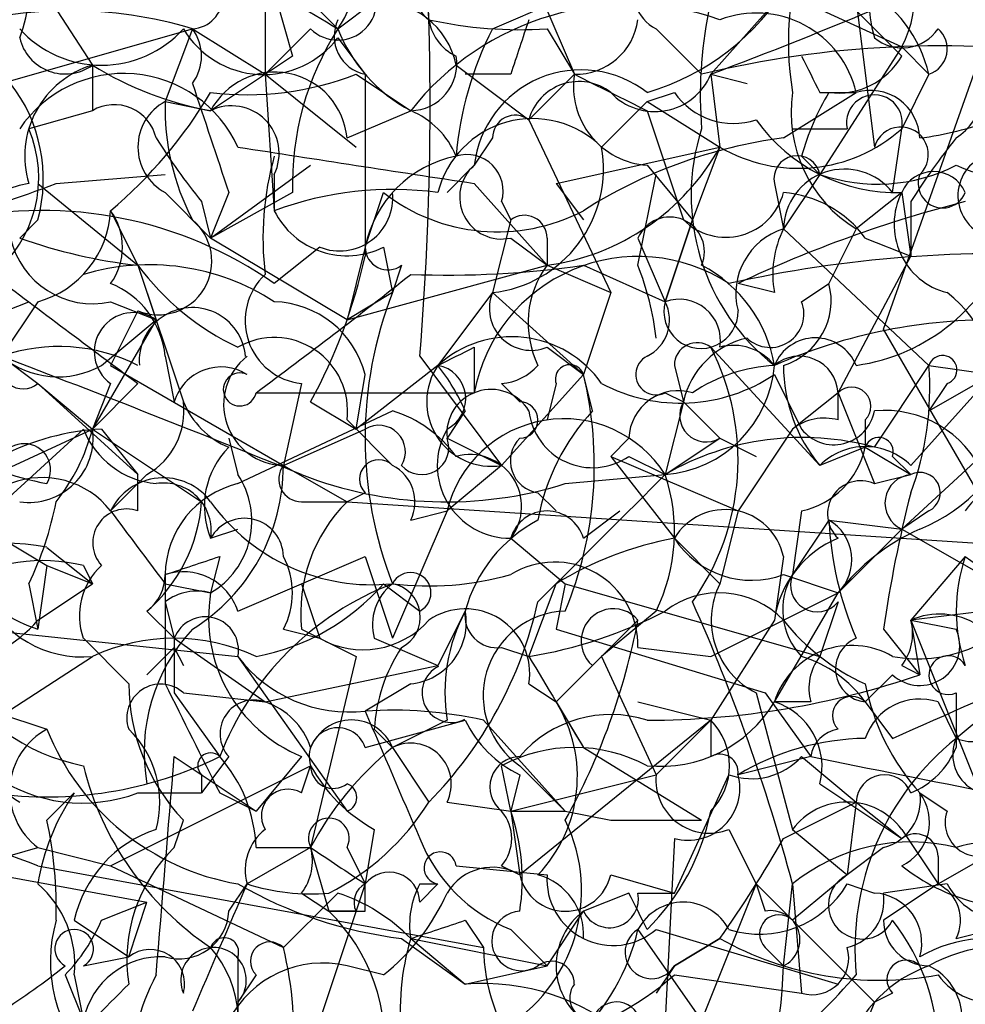
# Model space of a CAD drawing. Extents: x 4 to 1067, y 903 to 1812.
# Drawn here: x 116 to 125, y 1740 to 1749 of the extents above; entities that cross this region are included whole.
import ezdxf

# ---------------------------------------------------------------- set-up
doc = ezdxf.new("R2010")
doc.units = 0
doc.header["$MEASUREMENT"] = 0
doc.layers.add('MAIN', color=5, linetype='CONTINUOUS')

msp = doc.modelspace()

# ---------------------------------------------------------------- linework, layer by layer
at = {"layer": 'MAIN'}
for p, q in [((115.57, 1750.0321), (116.5013, 1748.5928)), ((118.0253, 1749.8628), (118.364, 1748.6774)), ((120.4807, 1749.6934), (120.9887, 1748.5081)), ((118.364, 1749.3548), (118.7873, 1748.9314)), ((122.936, 1749.2701), (122.2587, 1748.5081)), ((122.936, 1749.2701), (124.0367, 1748.7621)), ((118.7873, 1748.9314), (119.126, 1749.1854)), ((120.2267, 1748.9314), (120.8193, 1749.1854)), ((123.5287, 1749.1854), (124.0367, 1748.6774)), ((123.6133, 1749.1854), (123.7827, 1747.8308)), ((118.11, 1749.1008), (118.11, 1748.5081)), ((114.4693, 1748.0848), (117.4327, 1748.9314)), ((117.4327, 1748.9314), (117.1787, 1748.2541)), ((117.4327, 1748.9314), (118.11, 1748.5081)), ((118.5333, 1748.9314), (118.11, 1748.5081)), ((120.7347, 1748.9314), (120.9887, 1748.5081)), ((121.7507, 1748.9314), (122.174, 1748.5081)), ((118.7873, 1748.8468), (119.0413, 1748.5081)), ((124.0367, 1748.7621), (123.2747, 1747.5768)), ((123.8673, 1746.1374), (124.7987, 1748.7621)), ((124.0367, 1748.7621), (124.2907, 1748.5081)), ((124.0367, 1748.7621), (124.2907, 1748.5081)), ((118.364, 1748.6774), (117.602, 1748.1694)), ((116.5013, 1748.5928), (116.5013, 1748.1694)), ((118.11, 1748.5081), (118.9567, 1747.8308)), ((118.11, 1748.5081), (118.1947, 1747.2381)), ((118.9567, 1748.5081), (119.4647, 1748.1694)), ((119.888, 1748.5928), (120.5653, 1748.0848)), ((120.396, 1748.5081), (119.9727, 1748.5081)), ((120.9887, 1748.5081), (120.5653, 1748.0848)), ((122.2587, 1748.5081), (122.5973, 1748.4234)), ((122.2587, 1748.5081), (122.5973, 1748.4234)), ((122.2587, 1748.5081), (122.3433, 1747.8308)), ((124.2907, 1748.5081), (124.0367, 1748.0001)), ((121.666, 1748.2541), (121.92, 1748.3388)), ((122.936, 1747.9154), (123.6133, 1748.3388)), ((123.2747, 1748.3388), (123.6133, 1748.3388)), ((117.1787, 1748.2541), (117.602, 1748.1694)), ((121.666, 1748.2541), (121.2427, 1747.8308)), ((121.666, 1748.2541), (122.3433, 1747.8308)), ((116.5013, 1748.1694), (115.9087, 1748.0001)), ((118.872, 1747.9154), (119.4647, 1748.1694)), ((121.666, 1748.1694), (122.0047, 1747.1534)), ((120.5653, 1748.0848), (121.3273, 1746.4761)), ((123.0207, 1748.0001), (123.5287, 1748.0001)), ((123.952, 1747.4074), (124.0367, 1748.0001)), ((120.2267, 1747.9154), (120.0573, 1747.6614)), ((120.8193, 1747.4921), (122.3433, 1747.8308)), ((122.3433, 1747.8308), (122.0893, 1747.1534)), ((123.1053, 1747.7461), (123.2747, 1747.5768)), ((117.602, 1746.9841), (118.5333, 1747.6614)), ((120.0573, 1747.6614), (119.8033, 1747.4074)), ((121.666, 1747.6614), (122.0893, 1747.1534)), ((116.1627, 1747.4921), (117.1787, 1747.5768)), ((118.1947, 1747.5768), (118.1947, 1747.2381)), ((121.5813, 1746.7301), (121.7507, 1747.5768)), ((123.2747, 1747.5768), (122.936, 1747.0688)), ((115.9933, 1747.4921), (116.9247, 1746.7301)), ((120.0573, 1747.4921), (120.7347, 1746.7301)), ((120.8193, 1747.4921), (121.0733, 1747.1534)), ((122.8513, 1747.4921), (122.936, 1747.0688)), ((117.1787, 1747.4074), (117.602, 1746.9841)), ((117.5173, 1747.3228), (117.602, 1746.9841)), ((118.364, 1747.4074), (117.602, 1746.9841)), ((117.7713, 1747.4074), (117.602, 1746.9841)), ((119.0413, 1746.8994), (119.2107, 1747.4074)), ((120.3113, 1747.3228), (120.396, 1747.1534)), ((124.0367, 1747.4074), (123.6133, 1747.0688)), ((124.0367, 1747.4074), (124.1213, 1746.8148)), ((124.1213, 1747.3228), (124.1213, 1746.8148)), ((116.6707, 1747.2381), (116.9247, 1746.7301)), ((115.9933, 1747.1534), (115.824, 1746.9841)), ((120.396, 1747.1534), (120.2267, 1746.4761)), ((122.0893, 1747.1534), (121.8353, 1746.3914)), ((121.8353, 1746.3914), (122.0893, 1747.1534)), ((122.936, 1747.0688), (124.2907, 1745.7988)), ((123.6133, 1747.0688), (123.3593, 1746.5608)), ((118.872, 1746.2221), (117.602, 1746.9841)), ((120.396, 1746.9841), (120.7347, 1746.7301)), ((120.7347, 1746.9841), (120.7347, 1746.7301)), ((121.5813, 1746.9841), (121.8353, 1746.3914)), ((123.698, 1746.9841), (124.1213, 1746.8148)), ((118.618, 1746.8994), (118.1947, 1746.5608)), ((119.0413, 1746.8994), (118.872, 1746.2221)), ((119.2107, 1746.8994), (119.2953, 1746.4761)), ((123.444, 1745.5448), (124.1213, 1746.8148)), ((116.9247, 1746.7301), (117.094, 1746.2221)), ((116.9247, 1746.7301), (117.348, 1745.4601)), ((118.872, 1746.2221), (120.7347, 1746.7301)), ((119.38, 1746.7301), (119.2953, 1746.4761)), ((120.7347, 1746.7301), (121.3273, 1746.4761)), ((121.0733, 1746.7301), (121.8353, 1746.3914)), ((122.8513, 1746.4761), (122.5127, 1746.5608)), ((123.1053, 1746.3914), (123.3593, 1746.5608)), ((119.2953, 1746.4761), (118.872, 1746.2221)), ((120.2267, 1746.4761), (119.7187, 1745.7988)), ((120.2267, 1746.4761), (121.0733, 1745.7141)), ((121.3273, 1746.4761), (121.0733, 1745.7141)), ((113.792, 1745.5448), (115.9087, 1746.3914)), ((115.9933, 1746.3914), (115.6547, 1745.8834)), ((116.6707, 1746.3914), (117.094, 1746.2221)), ((117.094, 1746.2221), (116.5013, 1745.2061)), ((116.586, 1745.7988), (117.094, 1746.2221)), ((116.9247, 1746.3068), (116.6707, 1745.7988)), ((124.7987, 1744.5288), (123.8673, 1746.1374)), ((120.0573, 1745.9681), (120.0573, 1745.5448)), ((120.7347, 1745.9681), (121.0733, 1745.7141)), ((122.2587, 1745.9681), (123.2747, 1744.8674)), ((115.6547, 1745.8834), (115.9933, 1745.6294)), ((117.1787, 1745.8834), (117.2633, 1745.4601)), ((119.5493, 1745.8834), (120.3113, 1744.8674)), ((116.6707, 1745.7988), (118.2793, 1744.8674)), ((119.7187, 1745.7988), (118.9567, 1745.2061)), ((121.92, 1745.7988), (122.0047, 1745.4601)), ((123.7827, 1745.0368), (124.2907, 1745.7988)), ((124.2907, 1745.7988), (124.8833, 1745.7141)), ((118.9567, 1745.2061), (119.0413, 1745.7141)), ((120.3113, 1744.8674), (121.0733, 1745.7141)), ((121.158, 1745.3754), (121.0733, 1745.7141)), ((122.8513, 1745.7141), (123.1053, 1745.2061)), ((124.1213, 1744.8674), (124.8833, 1745.7141)), ((124.2907, 1745.3754), (124.8833, 1745.7141)), ((115.9933, 1745.6294), (116.5013, 1745.2061)), ((115.9933, 1745.6294), (116.9247, 1744.7828)), ((116.6707, 1745.6294), (116.5013, 1745.2061)), ((116.9247, 1745.6294), (116.5013, 1745.2061)), ((118.4487, 1745.6294), (118.2793, 1744.8674)), ((120.3113, 1745.6294), (120.4807, 1745.4601)), ((120.8193, 1745.6294), (120.7347, 1745.2908)), ((124.46, 1745.6294), (124.2907, 1745.3754)), ((118.0253, 1745.5448), (120.0573, 1745.5448)), ((121.8353, 1745.5448), (122.0047, 1745.4601)), ((123.444, 1745.5448), (123.0207, 1745.2061)), ((123.444, 1745.2908), (123.444, 1745.5448)), ((123.444, 1745.5448), (123.7827, 1744.6981)), ((118.5333, 1745.4601), (118.9567, 1745.2061)), ((122.0047, 1745.4601), (121.8353, 1744.7828)), ((122.0047, 1745.4601), (122.3433, 1745.1214)), ((122.0047, 1745.4601), (122.3433, 1745.1214)), ((122.0047, 1745.4601), (122.3433, 1745.1214)), ((117.856, 1744.6981), (119.2953, 1745.3754)), ((119.9727, 1745.3754), (119.8033, 1745.1214)), ((118.872, 1745.2908), (119.2953, 1744.8674)), ((123.698, 1745.2908), (123.698, 1745.0368)), ((124.0367, 1744.2748), (125.1373, 1745.2908)), ((113.03, 1743.5974), (116.5013, 1745.2061)), ((115.4007, 1744.2748), (116.4167, 1745.2061)), ((116.5013, 1745.2061), (117.5173, 1744.5288)), ((116.586, 1745.2061), (116.9247, 1744.7828)), ((117.7713, 1745.1214), (117.856, 1744.7828)), ((118.2793, 1744.8674), (119.0413, 1745.2061)), ((119.8033, 1745.1214), (120.3113, 1744.8674)), ((121.4967, 1745.1214), (121.3273, 1744.9521)), ((121.8353, 1744.7828), (122.3433, 1745.1214)), ((122.3433, 1745.1214), (122.682, 1744.9521)), ((123.0207, 1745.2061), (122.5127, 1744.4441)), ((123.698, 1745.0368), (123.2747, 1744.8674)), ((123.698, 1745.0368), (124.1213, 1744.7828)), ((121.3273, 1744.9521), (122.5127, 1744.4441)), ((121.3273, 1744.9521), (121.92, 1744.1901)), ((121.4967, 1744.9521), (121.8353, 1744.7828)), ((123.952, 1744.9521), (124.1213, 1744.7828)), ((118.2793, 1744.8674), (118.872, 1744.5288)), ((120.3113, 1744.8674), (119.8033, 1744.4441)), ((117.0093, 1744.7828), (116.6707, 1744.4441)), ((116.9247, 1744.4441), (116.9247, 1744.7828)), ((120.904, 1744.6981), (121.8353, 1744.7828)), ((123.7827, 1744.6981), (124.1213, 1744.7828)), ((119.0413, 1744.6134), (118.872, 1744.5288)), ((120.65, 1744.6134), (120.8193, 1744.4441)), ((118.4487, 1744.5288), (118.872, 1744.5288)), ((118.872, 1744.5288), (127.9313, 1743.9361)), ((119.8033, 1744.4441), (119.2953, 1743.2588)), ((119.4647, 1744.3594), (119.8033, 1744.4441)), ((121.0733, 1744.1901), (121.412, 1744.4441)), ((122.5127, 1744.4441), (122.3433, 1743.7668)), ((123.1053, 1744.4441), (123.0207, 1743.8514)), ((124.2907, 1744.4441), (124.0367, 1744.2748)), ((123.3593, 1744.3594), (123.0207, 1743.8514)), ((123.3593, 1744.3594), (124.0367, 1744.2748)), ((117.602, 1744.1901), (117.856, 1744.2748)), ((124.0367, 1744.2748), (123.444, 1743.6821)), ((124.0367, 1744.2748), (125.222, 1743.5974)), ((115.6547, 1744.1901), (116.078, 1743.9361)), ((120.396, 1744.1901), (120.904, 1743.7668)), ((121.92, 1744.1901), (122.3433, 1743.7668)), ((116.078, 1744.1054), (116.5013, 1743.7668)), ((117.6867, 1744.0208), (117.602, 1743.6821)), ((117.856, 1743.5128), (119.0413, 1744.0208)), ((119.0413, 1744.0208), (119.2953, 1743.2588)), ((122.936, 1744.0208), (122.8513, 1743.4281)), ((124.6293, 1744.0208), (124.1213, 1743.4281)), ((124.6293, 1744.0208), (125.222, 1743.5974)), ((116.078, 1743.9361), (115.9933, 1743.3434)), ((116.078, 1743.9361), (116.5013, 1743.7668)), ((116.4167, 1743.9361), (116.5013, 1743.7668)), ((122.936, 1743.8514), (123.444, 1743.6821)), ((115.9087, 1743.7668), (115.9933, 1743.3434)), ((115.9933, 1743.4281), (116.5013, 1743.7668)), ((117.1787, 1743.7668), (117.602, 1743.6821)), ((118.4487, 1743.7668), (118.618, 1743.2588)), ((119.2107, 1743.7668), (119.5493, 1743.5128)), ((120.5653, 1743.0894), (120.8193, 1743.7668)), ((120.904, 1743.7668), (120.8193, 1743.3434)), ((120.904, 1743.7668), (123.2747, 1743.0894)), ((126.9153, 1743.7668), (124.1213, 1743.4281)), ((122.8513, 1742.6661), (123.444, 1743.6821)), ((122.936, 1743.4281), (123.444, 1743.6821)), ((113.03, 1743.5974), (117.856, 1743.0894)), ((117.1787, 1743.5974), (117.2633, 1743.2588)), ((123.444, 1743.5974), (123.2747, 1743.0894)), ((117.0093, 1743.5128), (117.2633, 1743.2588)), ((117.0093, 1743.5128), (117.2633, 1743.2588)), ((119.9727, 1743.5128), (119.7187, 1743.0048)), ((121.7507, 1743.5128), (121.2427, 1743.0894)), ((120.8193, 1742.6661), (121.5813, 1743.4281)), ((122.8513, 1743.4281), (122.2587, 1742.4968)), ((122.2587, 1743.0894), (122.936, 1743.4281)), ((124.1213, 1743.4281), (124.5447, 1743.3434)), ((124.1213, 1743.4281), (124.206, 1742.9201)), ((124.1213, 1743.4281), (124.968, 1741.3114)), ((118.2793, 1743.3434), (118.618, 1743.2588)), ((118.4487, 1743.3434), (118.9567, 1743.0894)), ((120.8193, 1743.3434), (122.7667, 1742.7508)), ((123.8673, 1743.3434), (124.206, 1742.9201)), ((116.84, 1742.8354), (116.4167, 1743.2588)), ((117.2633, 1743.2588), (117.2633, 1742.7508)), ((117.2633, 1743.2588), (118.11, 1742.6661)), ((119.126, 1743.2588), (119.7187, 1743.0048)), ((117.2633, 1743.1741), (117.348, 1743.0048)), ((120.3113, 1743.1741), (120.5653, 1743.0894)), ((121.5813, 1743.1741), (122.2587, 1743.0894)), ((115.062, 1742.1581), (116.5013, 1743.0894)), ((117.856, 1743.0894), (118.872, 1741.6501)), ((118.9567, 1743.0894), (118.5333, 1741.3114)), ((121.2427, 1743.0894), (121.7507, 1741.9888)), ((118.11, 1742.6661), (119.7187, 1743.0048)), ((121.158, 1743.0048), (120.8193, 1742.6661)), ((123.952, 1742.9201), (123.698, 1742.6661)), ((124.0367, 1743.0048), (124.206, 1742.9201)), ((119.4647, 1742.8354), (119.0413, 1742.5814)), ((120.5653, 1742.8354), (120.8193, 1742.6661)), ((117.2633, 1742.7508), (117.6867, 1742.1581)), ((117.348, 1742.7508), (118.11, 1742.6661)), ((122.682, 1742.7508), (123.0207, 1741.4808)), ((122.7667, 1742.7508), (123.19, 1742.1581)), ((125.0527, 1742.7508), (124.5447, 1742.3274)), ((124.5447, 1742.7508), (124.5447, 1742.2428)), ((120.8193, 1742.6661), (121.0733, 1742.2428)), ((121.5813, 1742.6661), (122.2587, 1742.4968)), ((123.19, 1742.6661), (122.8513, 1742.6661)), ((123.698, 1742.6661), (123.952, 1742.3274)), ((124.3753, 1742.6661), (124.5447, 1742.3274)), ((115.57, 1742.5814), (116.078, 1742.4121)), ((119.0413, 1742.2428), (119.9727, 1742.4968)), ((119.8033, 1742.4968), (119.2953, 1742.2428)), ((120.142, 1742.4968), (120.904, 1741.6501)), ((122.2587, 1742.4968), (120.4807, 1741.0574)), ((122.2587, 1742.4968), (121.7507, 1741.9888)), ((119.126, 1742.4121), (119.2953, 1742.2428)), ((119.2953, 1742.2428), (119.634, 1741.7348)), ((121.0733, 1742.2428), (122.174, 1741.5654)), ((117.2633, 1742.1581), (118.0253, 1741.6501)), ((117.7713, 1742.1581), (117.5173, 1741.8194)), ((118.4487, 1742.1581), (118.0253, 1741.6501)), ((123.19, 1742.1581), (122.5127, 1741.9888)), ((123.1053, 1742.1581), (123.6133, 1741.7348)), ((116.6707, 1741.1421), (118.5333, 1742.0734)), ((118.4487, 1741.8194), (118.5333, 1742.0734)), ((120.396, 1741.6501), (120.3113, 1742.0734)), ((120.4807, 1742.0734), (120.904, 1741.6501)), ((117.5173, 1741.9888), (117.5173, 1741.8194)), ((120.4807, 1741.9888), (120.396, 1741.6501)), ((120.396, 1741.6501), (121.7507, 1741.9888)), ((121.92, 1740.8881), (122.428, 1741.9888)), ((116.078, 1741.5654), (116.332, 1741.8194)), ((116.9247, 1741.8194), (117.5173, 1741.8194)), ((117.6867, 1741.8194), (118.0253, 1741.6501)), ((123.2747, 1741.9041), (124.0367, 1741.3961)), ((124.206, 1741.8194), (124.46, 1741.6501)), ((119.8033, 1741.7348), (120.396, 1741.6501)), ((122.936, 1741.3961), (123.6133, 1741.7348)), ((123.6133, 1741.7348), (123.5287, 1741.0574)), ((123.6133, 1741.7348), (124.0367, 1741.3961)), ((120.396, 1741.6501), (120.904, 1741.6501)), ((120.396, 1741.6501), (120.4807, 1741.0574)), ((120.904, 1741.6501), (121.3273, 1741.5654)), ((117.2633, 1741.3114), (117.348, 1741.5654)), ((121.3273, 1741.5654), (122.174, 1741.5654)), ((113.284, 1741.4808), (117.0093, 1740.8034)), ((119.126, 1741.4808), (119.0413, 1740.9728)), ((122.428, 1741.4808), (122.682, 1740.9728)), ((123.0207, 1741.4808), (123.5287, 1741.0574)), ((124.0367, 1741.4808), (124.3753, 1740.9728)), ((121.92, 1741.3961), (121.8353, 1739.7028)), ((114.808, 1740.9728), (115.9933, 1741.3114)), ((115.9933, 1741.3114), (116.6707, 1741.1421)), ((118.5333, 1741.3114), (117.9407, 1740.9728)), ((118.0253, 1741.3114), (118.5333, 1741.3114)), ((118.5333, 1741.3114), (118.7027, 1740.7188)), ((118.872, 1741.3114), (119.0413, 1740.9728)), ((123.8673, 1741.3114), (123.5287, 1741.0574)), ((124.3753, 1740.9728), (124.968, 1741.3114)), ((124.3753, 1741.2268), (124.3753, 1740.9728)), ((115.9933, 1741.1421), (120.142, 1740.3801)), ((116.6707, 1741.1421), (118.2793, 1740.3801)), ((119.888, 1741.1421), (120.7347, 1741.0574)), ((120.3113, 1741.1421), (120.4807, 1741.0574)), ((121.3273, 1741.0574), (121.92, 1740.8881)), ((123.5287, 1741.0574), (123.0207, 1740.6341)), ((117.7713, 1740.7188), (117.9407, 1740.9728)), ((119.0413, 1740.9728), (118.5333, 1739.4488)), ((119.0413, 1740.7188), (119.0413, 1740.9728)), ((119.5493, 1740.8034), (119.7187, 1740.9728)), ((119.5493, 1740.9728), (119.7187, 1740.9728)), ((122.682, 1740.9728), (122.174, 1739.7028)), ((122.682, 1740.9728), (122.7667, 1740.7188)), ((122.682, 1740.9728), (123.7827, 1739.8721)), ((122.936, 1740.2108), (123.0207, 1740.9728)), ((123.0207, 1740.9728), (123.1053, 1739.9568)), ((123.5287, 1740.9728), (123.7827, 1740.8881)), ((124.3753, 1740.9728), (123.8673, 1740.6341)), ((124.46, 1740.9728), (123.8673, 1740.8881)), ((118.4487, 1740.8881), (118.7027, 1740.7188)), ((121.4967, 1740.8881), (121.0733, 1740.7188)), ((121.5813, 1740.8881), (121.92, 1740.8881)), ((116.586, 1740.6341), (117.0093, 1740.8034)), ((116.84, 1740.2954), (117.0093, 1740.8034)), ((116.332, 1740.6341), (116.84, 1740.2954)), ((118.9567, 1740.7188), (118.7027, 1740.7188)), ((119.9727, 1740.6341), (120.142, 1740.3801)), ((120.7347, 1740.2108), (121.0733, 1740.7188)), ((120.396, 1740.5494), (120.7347, 1740.2108)), ((121.5813, 1740.5494), (122.174, 1739.7028)), ((121.7507, 1740.5494), (123.444, 1740.0414)), ((124.5447, 1740.4648), (124.8833, 1740.5494)), ((119.38, 1740.4648), (119.9727, 1740.0414)), ((119.4647, 1740.4648), (120.7347, 1740.2108)), ((119.4647, 1740.4648), (119.9727, 1740.0414)), ((122.3433, 1740.4648), (121.92, 1740.2108)), ((121.92, 1740.2108), (122.3433, 1740.4648)), ((122.7667, 1740.3801), (122.936, 1740.2108)), ((116.4167, 1740.2108), (116.84, 1740.2954)), ((117.856, 1740.2954), (117.856, 1739.8721)), ((119.2107, 1740.1261), (118.872, 1740.2108)), ((119.9727, 1740.0414), (120.7347, 1740.2108)), ((121.92, 1740.2108), (121.7507, 1739.9568)), ((116.2473, 1740.1261), (116.4167, 1739.7028)), ((116.332, 1740.1261), (116.4167, 1739.7028)), ((118.0253, 1740.1261), (117.856, 1739.8721)), ((121.92, 1740.1261), (123.1053, 1739.9568)), ((123.952, 1739.9568), (123.7827, 1739.8721)), ((117.856, 1739.8721), (117.856, 1738.9408)), ((123.7827, 1739.8721), (123.6133, 1739.4488))]:
    msp.add_line(p, q, dxfattribs=at)
for centre, radius, start, end in [((121.0145, 1750.5435), 2.2989, 286.46268, 10.52442), ((91.4206, 1748.2118), 28.2249, 355.26803, 4.73176), ((125.0189, 1749.2039), 1.2868, 129.17788, 196.11237), ((126.1023, 1748.3152), 3.9409, 152.79645, 184.58604), ((123.23, 1749.2069), 0.9212, 331.12844, 126.50294), ((118.0145, 1749.4712), 0.9427, 325.06574, 24.54506), ((119.9303, 1749.3971), 0.4827, 105.25408, 232.12814), ((106.3707, 1790.7385), 45.1202, 290.6174, 295.05138), ((125.7718, 1748.8046), 2.7902, 157.71279, 189.60985), ((114.3405, 1749.3974), 1.5824, 339.63763, 7.67743), ((117.4185, 1749.2278), 0.2966, 272.74284, 87.25623), ((245.3771, 1960.8572), 246.8553, 238.91967, 239.148829), ((118.7873, 1749.1854), 0.3592, 225, 45), ((120.0775, 1749.0842), 0.4487, 127.66669, 245.02244), ((121.9201, 1749.2701), 0.3787, 153.44848, 243.42818), ((123.0429, 1748.2078), 1.2834, 13.53168, 106.33235), ((119.1612, 1748.4445), 0.7417, 11.53261, 92.72006), ((121.4976, 1746.5745), 2.5839, 70.89539, 141.88425), ((116.2897, 1745.1646), 3.9364, 73.12007, 106.87993), ((122.682, 1748.1219), 0.9562, 13.11049, 110.7454), ((119.1119, 1748.8609), 0.3598, 154.44628, 258.68382), ((120.4813, 1752.8321), 3.9089, 257.48121, 273.71687), ((247.488, 1706.4346), 133.8752, 161.45383, 161.682999), ((120.9994, 1749.0953), 0.5873, 268.95607, 352.24933), ((116.586, 1749.6195), 1.0267, 222.08262, 317.91738), ((118.0962, 1749.3751), 0.8699, 210.66893, 322.60449), ((117.0937, 1748.6774), 0.4236, 323.15715, 36.84285), ((121.0523, 1747.4815), 2.6893, 147.37537, 181.57889), ((120.1521, 1749.4626), 1.4645, 201.26671, 242.00714), ((123.0801, 1747.475), 3.2036, 152.95984, 175.14561), ((124.0406, 1749.1584), 0.4045, 230.38668, 325.85412), ((124.212, 1748.7439), 0.2486, 288.45681, 48.94631), ((116.2473, 1748.9455), 0.4347, 193.12504, 305.75988), ((124.3934, 1739.3214), 9.451, 81.86973, 103.58175), ((119.4586, 1748.6048), 0.4355, 270.80267, 9.59642), ((207.8399, 1790.8581), 94.6529, 206.464022, 206.693205), ((123.444, 1749.0163), 0.6827, 262.87394, 330.23951), ((124.1636, 1748.4658), 0.6694, 304.69894, 18.42683), ((116.7927, 1747.3476), 1.168, 24.43868, 146.03646), ((116.7552, 1747.7462), 0.8839, 106.69428, 196.70856), ((118.1819, 1751.3193), 3.2028, 238.35054, 259.56859), ((118.1991, 1747.8527), 0.6759, 5.32338, 152.05866), ((117.941, 1751.1306), 2.8123, 263.07664, 291.17149), ((542.3409, 1747.6614), 423.3004, 179.885395, 180.114592), ((121.0517, 1747.5488), 1.0007, 52.13154, 173.53968), ((121.7154, 1748.3952), 0.7354, 171.16913, 266.14861), ((206.0173, 1917.6935), 189.3504, 243.316974, 243.546117), ((121.7382, 1748.7248), 0.5638, 223.21031, 337.39655), ((114.5963, 1747.5344), 1.448, 344.74488, 37.87498), ((371.6018, 1832.5652), 267.7345, 198.316947, 198.54613), ((121.031, 1747.9577), 0.4827, 52.13543, 164.73447), ((113.8347, 1750.5819), 4.3845, 310.30251, 329.22987), ((122.4704, 1748.7198), 0.6694, 214.69191, 288.42953), ((124.2769, 1748.1517), 1.2701, 171.52857, 238.50008), ((125.311, 1747.1516), 2.2844, 148.68826, 164.91558), ((123.745, 1747.8966), 0.4614, 2.33528, 106.58506), ((117.4045, 1747.8307), 0.4798, 118.07108, 241.9233), ((119.4063, 1748.1885), 2.2286, 178.3132, 207.6758), ((123.7827, 1748.0565), 0.2602, 347.48075, 192.51925), ((116.7053, 1747.8268), 0.3987, 12.84058, 120.77154), ((117.7968, 1747.7715), 0.443, 333.92662, 116.08499), ((119.1686, 1747.45), 0.778, 22.37172, 67.62828), ((120.601, 1747.1862), 0.9096, 45.12917, 165.92556), ((120.4383, 1747.9155), 0.2116, 53.12469, 180.02708), ((123.9946, 1749.0165), 1.6097, 215.36761, 271.49873), ((123.8674, 1750.708), 2.8131, 276.91331, 291.17014), ((114.8464, 1747.546), 1.1553, 308.78064, 23.14519), ((124.0805, 1747.3819), 2.0042, 162.03424, 232.1724), ((123.0736, 1749.0796), 1.4467, 239.68084, 311.73846), ((124.029, 1747.7615), 0.2559, 313.78045, 164.2853), ((122.6202, 1751.4154), 6.5413, 212.34799, 218.73012), ((123.5285, 1743.3859), 4.5681, 97.4525, 122.5114), ((129.6694, 1743.8063), 6.5687, 141.27658, 147.63264), ((124.9393, 1748.463), 0.8935, 243.79057, 322.20151), ((203.6284, 2297.9652), 556.7807, 261.138262, 261.367454), ((120.0995, 1747.6298), 1.1607, 276.29168, 9.97195), ((120.4382, 1748.8893), 2.1795, 277.81892, 330.94284), ((120.9011, 1746.9842), 2.8116, 164.27714, 186.92104), ((120.0999, 1746.6875), 1.0796, 101.3193, 168.6807), ((119.9868, 1747.4216), 0.3392, 343.06616, 106.93384), ((123.063, 1747.5344), 0.2159, 11.32555, 191.29952), ((124.9629, 1747.3786), 0.4025, 114.07522, 258.59235), ((120.3113, 1747.3651), 0.3903, 130.60448, 282.53358), ((123.5045, 1747.0567), 0.5686, 38.08534, 178.7807), ((123.8104, 1749.11), 1.6241, 250.74059, 296.8806), ((124.333, 1747.2804), 0.3224, 23.20092, 156.79908), ((124.4176, 1747.4921), 0.2279, 158.18459, 338.19392), ((111.9902, 1758.3171), 11.6013, 280.20696, 291.07917), ((116.2187, 1745.9503), 1.5727, 101.36852, 153.76896), ((119.2951, 1744.2765), 3.1594, 82.29487, 110.38285), ((118.8024, 1747.3591), 0.4953, 248.14274, 5.59663), ((120.2738, 1748.7732), 1.7308, 232.10382, 297.51109), ((122.3978, 1747.5466), 0.556, 225.00729, 345.4988), ((127.5139, 1735.9896), 11.6945, 104.28008, 115.31868), ((122.8552, 1746.3645), 1.046, 36.32215, 85.56979), ((124.6207, 1747.111), 0.6549, 153.09065, 255.79613), ((116.0357, 1743.4699), 3.7703, 55.06562, 102.31881), ((115.7457, 1747.2838), 0.9261, 285.50689, 357.17158), ((116.2049, 1746.8995), 0.5759, 323.97775, 36.01421), ((118.872, 1747.5766), 0.7572, 206.5549, 296.57182), ((117.113, 1746.7695), 0.4996, 247.85568, 50.21352), ((120.523, 1746.9841), 0.2116, 0, 126.87531), ((121.8776, 1746.8571), 0.3224, 336.80608, 156.79908), ((123.1235, 1746.4661), 0.6312, 107.28092, 194.61744), ((123.7835, 1746.6453), 0.9474, 153.44847, 190.28754), ((116.5015, 1747.1537), 0.7808, 192.54473, 282.51448), ((117.4905, 1751.6937), 4.9958, 250.51359, 263.49693), ((123.3635, 1747.5688), 1.7875, 278.0331, 340.90721), ((119.253, 1746.8994), 0.2117, 180, 306.87531), ((113.9828, 1747.9391), 5.1819, 331.41954, 347.46915), ((121.5814, 1745.2624), 1.55, 56.89431, 169.50273), ((124.9683, 1735.1273), 11.7123, 86.27118, 102.52653), ((117.0306, 1744.5927), 2.1425, 57.08947, 106.65032), ((118.9141, 1748.2114), 2.4803, 216.67124, 244.7481), ((119.8027, 1755.5436), 8.9046, 267.82465, 278.20354), ((121.4589, 1746.1947), 0.9006, 143.52454, 206.07852), ((118.9581, 1745.7142), 2.8131, 6.91331, 21.17014), ((121.5815, 1745.5873), 1.2873, 9.45647, 62.59491), ((370.2531, 2084.82), 423.3504, 233.016185, 233.245363), ((118.5123, 1746.215), 0.5891, 133.06725, 263.8016), ((87.2735, 1787.2545), 51.8206, 306.40067, 308.40418), ((116.3678, 1745.8045), 0.8147, 5.55735, 68.17378), ((122.7485, 1746.4015), 0.6312, 287.28092, 14.61744), ((122.7675, 1745.1214), 3.7271, 158.68645, 201.31211), ((120.5865, 1746.3279), 0.3891, 157.61346, 292.38654), ((121.9658, 1746.0316), 0.3828, 350.45156, 109.93578), ((123.7751, 1745.581), 1.1271, 349.48964, 52.57802), ((117.4326, 1745.8411), 0.4958, 4.76556, 184.76652), ((118.1666, 1745.4885), 0.9033, 14.46237, 88.21742), ((121.4967, 1746.222), 0.3786, 296.56505, 26.57859), ((122.168, 1746.3007), 0.3448, 164.75071, 1.01383), ((122.8137, 1746.2784), 0.3126, 226.19241, 21.1822), ((116.8824, 1745.9258), 0.3641, 54.46781, 234.46415), ((124.8777, 1741.1698), 5.0531, 88.97606, 113.64197), ((118.1947, 1745.3754), 0.6826, 352.88019, 119.74592), ((120.4063, 1745.0448), 1.0204, 34.95154, 132.36282), ((122.7668, 1745.2907), 0.7807, 102.53916, 167.46801), ((123.2323, 1745.6436), 0.4114, 22.16348, 157.83652), ((116.1904, 1744.3502), 1.6241, 63.1194, 109.25941), ((77.558, 1830.5433), 94.6528, 296.450514, 296.67967), ((122.1317, 1745.7988), 0.2116, 53.12469, 180), ((120.2315, 1744.9216), 2.2814, 324.51954, 27.30411), ((122.4703, 1745.5023), 0.4828, 37.8906, 105.25096), ((115.8557, 1745.7987), 0.2181, 157.14978, 309.10278), ((116.1814, 1746.5135), 0.8212, 230.10778, 299.51471), ((59.5674, 1599.4025), 156.8516, 67.951281, 69.048238), ((118.2914, 1745.4359), 0.5685, 128.08534, 268.7807), ((121.7506, 1745.7141), 0.1893, 116.55151, 296.57859), ((123.0841, 1745.5236), 0.3605, 3.37113, 130.22889), ((124.4177, 1745.7564), 0.1339, 288.42141, 161.53799), ((117.6982, 1745.3304), 0.4538, 57.70694, 163.39387), ((120.2145, 1745.4601), 0.6004, 145.66152, 279.27568), ((118.1441, 1744.5663), 1.9996, 23.86794, 38.05165), ((119.6622, 1745.4883), 0.3156, 296.56505, 79.68703), ((120.2689, 1746.1374), 0.5098, 274.77111, 318.37953), ((120.9463, 1745.6718), 0.1339, 18.42141, 198.46201), ((121.751, 1745.8831), 1.1035, 274.38118, 355.61882), ((122.9362, 1744.2742), 1.527, 93.18732, 123.68486), ((124.3861, 1745.7989), 1.4501, 180.00395, 219.96745), ((121.5404, 1745.587), 2.7584, 339.33188, 4.40364), ((117.8741, 1745.575), 0.1542, 64.41526, 348.70464), ((117.6261, 1744.8721), 3.5485, 337.47689, 13.72609), ((121.9761, 1747.0181), 1.5705, 242.16058, 303.86816), ((116.6076, 1747.468), 2.8201, 220.69032, 259.17579), ((123.571, 1745.4178), 0.1796, 315, 135), ((120.2125, 1745.1638), 0.4114, 30.9542, 185.9157), ((121.9577, 1745.1026), 0.4614, 73.42684, 177.66472), ((116.6707, 1745.3755), 0.6826, 299.73863, 7.11981), ((118.0674, 1745.7562), 0.778, 202.37172, 247.62828), ((120.4806, 1745.2908), 0.1693, 270.03382, 89.96616), ((122.2164, 1745.3331), 0.2469, 149.04022, 300.93987), ((118.9573, 1744.2755), 1.1507, 36.01639, 72.91777), ((120.891, 1744.1831), 1.1186, 32.41855, 166.50666), ((121.158, 1745.4432), 0.5966, 186.5258, 304.59311), ((122.64, 1743.9994), 2.0223, 137.12406, 169.74584), ((123.3171, 1744.8251), 0.4827, 74.75737, 127.88123), ((123.4059, 1745.4433), 0.3829, 218.27656, 349.78483), ((123.8758, 1744.3678), 1.0119, 24.212, 95.27901), ((119.1683, 1744.9944), 0.2469, 329.04022, 120.95978), ((123.5993, 1745.7658), 1.6097, 292.14181, 342.83708), ((116.7012, 1742.9492), 2.2598, 92.92204, 117.58672), ((115.9087, 1745.1214), 0.5986, 261.86584, 8.13416), ((114.7253, 1745.6707), 1.8358, 321.53565, 345.34), ((117.1725, 1745.5082), 0.8139, 201.78703, 264.46523), ((119.5686, 1745.0329), 0.2509, 221.26755, 20.66031), ((120.39, 1744.8675), 0.6774, 150.00963, 270.50748), ((120.6924, 1744.9097), 0.2994, 135, 261.85636), ((123.111, 1742.5943), 2.5332, 74.62348, 120.23837), ((123.825, 1744.9944), 0.1339, 341.57859, 161.53799), ((115.8664, 1744.8251), 0.2451, 329.02822, 149.04025), ((118.3218, 1744.4864), 0.7785, 135.0052, 202.37413), ((122.9363, 1745.2058), 0.7802, 282.50969, 347.49031), ((123.698, 1744.4443), 0.5985, 44.98646, 135.01354), ((120.015, 1744.4864), 0.4827, 322.12814, 105.25408), ((116.4872, 1744.8658), 1.7921, 301.84271, 0.05115), ((118.4486, 1744.7404), 0.2116, 143.12469, 270.02708), ((119.1683, 1744.7404), 0.1796, 45, 225), ((119.126, 1744.5287), 0.3787, 333.44172, 63.44172), ((116.0356, 1743.95), 0.8046, 37.88248, 111.60703), ((117.1618, 1744.2071), 0.5453, 36.15949, 154.2385), ((117.2076, 1744.3528), 0.778, 300.45733, 33.55118), ((119.7968, 1748.2335), 3.7047, 248.66069, 287.38927), ((417.6049, 1447.8528), 419.1027, 134.887825, 135.116999), ((120.2345, 1744.2516), 1.6866, 334.02138, 18.3576), ((124.1483, 1744.5173), 0.2669, 95.80673, 245.28782), ((124.2059, 1744.6134), 0.1894, 296.60565, 116.53799), ((117.1646, 1744.2607), 0.4431, 350.83106, 99.16894), ((118.0615, 1743.8394), 0.8829, 103.45863, 179.22122), ((123.6557, 1744.4158), 0.3094, 65.77816, 226.83326), ((125.095, 1744.1478), 0.552, 355.59413, 147.53358), ((135.8454, 1741.6082), 12.1031, 165.6231, 171.75722), ((113.2387, 1745.0801), 2.9755, 333.80869, 349.32262), ((116.0508, 1744.627), 1.4698, 310.70404, 356.16907), ((119.1067, 1745.6102), 1.853, 215.7041, 275.84166), ((119.8996, 1743.4936), 1.4586, 134.78891, 185.91032), ((116.8188, 1744.1478), 0.3147, 70.3327, 222.28226), ((286.2336, 1871.0932), 211.6402, 216.756611, 216.985816), ((120.7346, 1744.0913), 0.3527, 16.26215, 163.7333), ((122.3941, 1743.9023), 0.5546, 12.33499, 148.74037), ((117.9179, 1744.0143), 0.3615, 1.03039, 150.90383), ((121.2898, 1743.1533), 1.3653, 117.94461, 164.7331), ((123.1422, 1743.9883), 0.4299, 314.58537, 59.67162), ((126.5135, 1744.5077), 3.1577, 182.69187, 203.29794), ((125.011, 1742.4536), 1.9912, 113.84621, 141.90419), ((115.697, 1742.2214), 1.9222, 78.5673, 126.48716), ((122.4986, 1741.0429), 3.1999, 100.41727, 121.65407), ((122.6398, 1744.6559), 0.8574, 212.90788, 290.21265), ((123.8201, 1743.2861), 0.9792, 112.58926, 171.66136), ((75.0827, 1870.936), 133.8752, 288.327138, 288.556321), ((117.6444, 1743.6821), 0.7196, 331.92142, 28.07858), ((126.1122, 1743.5128), 1.5675, 161.08998, 198.91002), ((116.0356, 1742.3698), 1.612, 76.32496, 119.93049), ((117.0092, 1743.4705), 0.6292, 132.26879, 199.66179), ((120.8056, 1743.1925), 0.7758, 358.64117, 121.86683), ((116.7557, 1743.8514), 0.423, 306.83198, 0), ((371.1785, 1743.3434), 254.0003, 179.885409, 180.114592), ((117.3481, 1743.3436), 0.5353, 18.4248, 108.44849), ((119.4646, 1743.6821), 0.1893, 296.57859, 153.42141), ((119.6342, 1746.5604), 2.8141, 263.08308, 285.70656), ((123.553, 1743.5248), 0.6245, 148.46823, 224.20202), ((123.2505, 1743.7547), 0.2493, 157.17861, 320.89165), ((116.3323, 1744.4443), 1.1519, 216.02628, 252.88484), ((120.3115, 1741.1421), 2.8146, 111.16481, 158.83972), ((117.6478, 1745.1258), 2.0711, 280.50206, 318.99182), ((119.592, 1743.3857), 0.483, 127.90204, 195.23327), ((119.2389, 1743.4563), 0.3156, 296.56505, 79.7049), ((123.0205, 1743.4281), 0.7572, 153.42818, 243.4451), ((116.4084, 1744.0973), 1.0122, 204.21768, 275.26618), ((117.4751, 1743.2164), 0.4827, 74.75737, 127.88123), ((118.983, 1743.4522), 1.4, 170.54844, 247.56555), ((122.338, 1742.8513), 0.8308, 43.96617, 127.23264), ((116.8894, 1744.4403), 3.8539, 315.41104, 347.36654), ((105.697, 1736.3027), 17.9421, 15.08707, 23.98943), ((124.1866, 1744.3445), 1.2768, 259.4126, 324.18741), ((119.4108, 1743.405), 0.5721, 275.40568, 10.86019), ((119.9727, 1742.9322), 0.6005, 350.72279, 124.3331), ((121.4128, 1742.7506), 1.6294, 152.10913, 188.96111), ((120.269, 1743.4704), 0.2993, 171.85636, 278.12469), ((120.9299, 1742.7232), 0.79, 91.87871, 235.3443), ((119.8885, 1747.2359), 4.2014, 279.27018, 297.60496), ((121.3527, 1743.2334), 0.3003, 40.42124, 229.57876), ((124.3894, 1742.8213), 0.6634, 1.21777, 113.83709), ((115.0396, 1744.2471), 1.2571, 238.60241, 319.34531), ((117.5526, 1743.1494), 0.3093, 348.8136, 159.28568), ((119.0218, 1743.9687), 0.8167, 240.36824, 318.55406), ((115.4841, 1744.5906), 6.207, 330.83126, 349.20547), ((124.503, 1744.6566), 1.9912, 218.09581, 246.15379), ((123.6561, 1743.301), 0.4823, 322.10834, 15.28117), ((118.6602, 1742.2004), 1.6773, 137.04153, 190.17499), ((124.206, 1743.191), 0.3714, 226.84409, 24.22564), ((117.2633, 1741.4603), 1.7985, 64.93249, 115.06751), ((123.7298, 1742.973), 0.3086, 112.17717, 264.0843), ((53.6363, 1806.5471), 89.8027, 314.885409, 315.114591), ((120.6506, 1742.3272), 1.527, 146.31514, 176.81268), ((123.5709, 1742.4376), 0.755, 59.68566, 162.3834), ((118.8931, 1743.8725), 1.2995, 217.05595, 276.54809), ((332.4471, 1869.6527), 246.8039, 210.851128, 211.080335), ((122.7673, 1741.9895), 1.1506, 36.01639, 72.91777), ((123.6557, 1742.793), 0.4827, 142.11877, 195.24263), ((124.4715, 1742.9163), 0.1809, 29.2853, 293.85962), ((116.761, 1743.8743), 1.8336, 208.30795, 259.17667), ((119.8457, 1742.7508), 0.2749, 116.57437, 296.54642), ((121.6666, 1750.3257), 7.8289, 269.99561, 288.92698), ((-44.6359, 2123.666), 416.9425, 293.849984, 294.079166), ((117.1363, 1742.518), 0.3147, 47.71774, 199.6673), ((118.6968, 1742.8415), 1.8568, 180.18823, 223.41352), ((371.4325, 1869.3272), 283.9809, 206.450442, 206.679625), ((125.8155, 1743.2592), 2.1595, 191.31774, 221.81465), ((124.6928, 1742.6873), 0.3892, 247.63268, 22.36732), ((118.0041, 1742.3698), 0.3147, 70.3327, 222.28226), ((117.8982, 1742.031), 0.6695, 18.44307, 71.55693), ((119.6956, 1741.9711), 1.3213, 316.2481, 31.73648), ((121.7929, 1743.3011), 1.2342, 264.09864, 329.03784), ((122.664, 1742.0634), 0.6311, 345.38027, 72.73642), ((123.571, 1742.5391), 0.1796, 45, 225), ((124.206, 1742.158), 0.5355, 71.57182, 161.55828), ((119.2955, 1738.6858), 3.9039, 77.47676, 93.73343), ((415.6231, 1868.9898), 322.397, 203.084559, 203.31374), ((116.1882, 1742.353), 0.7175, 168.43791, 239.4964), ((118.9143, 1742.0876), 0.4114, 22.16348, 157.83652), ((120.9465, 1742.9626), 1.0795, 205.5633, 244.4367), ((121.3274, 1741.4385), 1.1112, 72.25808, 139.6392), ((206.9086, 1742.3274), 84.6501, 179.885341, 180.114592), ((121.8352, 1742.0735), 0.5988, 315.00677, 44.98647), ((116.386, 1741.8348), 0.6543, 118.08073, 233.11959), ((118.2549, 1743.2834), 2.3448, 201.81366, 260.20505), ((116.191, 1741.7348), 0.938, 344.28952, 46.22237), ((118.7873, 1742.1581), 0.2678, 18.44172, 198.44172), ((123.4865, 1742.1156), 0.2995, 98.15715, 171.84285), ((119.4646, 1741.9041), 0.3787, 333.44172, 116.55828), ((123.7339, 1739.9577), 2.37, 90.86794, 121.01641), ((126.1064, 1740.3689), 2.5049, 128.56872, 185.56243), ((124.8833, 1742.175), 0.3713, 155.76803, 313.15591), ((117.602, 1742.0734), 0.1198, 45, 224.96616), ((121.2439, 1739.8712), 3.0695, 129.40787, 152.01733), ((120.9886, 1740.8039), 1.4389, 61.9158, 118.08069), ((123.8244, 1742.5397), 0.7791, 292.40094, 337.59906), ((116.0808, 1745.4104), 3.6272, 261.9043, 296.27895), ((-390.8233, 1783.4673), 509.7631, 355.122697, 355.351879), ((116.6703, 1741.2606), 1.3559, 2.14706, 41.4451), ((120.4867, 1741.8739), 0.2843, 91.20944, 231.91294), ((122.3433, 1742.0099), 0.1706, 352.89996, 119.71989), ((122.6397, 1742.5813), 0.6292, 250.33821, 317.73121), ((208.7077, 2165.2941), 431.6913, 258.574172, 258.803365), ((101.8229, 1703.2861), 40.4212, 69.47793, 73.65347), ((119.2146, 1742.7704), 2.8834, 193.98853, 235.99469), ((119.8457, 1742.7933), 1.4969, 208.7464, 241.26215), ((118.745, 1742.0734), 0.2117, 180, 306.87531), ((116.4088, 1743.1952), 1.4693, 235.18943, 290.55513), ((122.2435, 1741.9404), 0.4952, 174.39073, 291.8723), ((122.047, 1741.8618), 0.4827, 254.74592, 15.25408), ((123.8758, 1741.7263), 0.2626, 20.76803, 178.14536), ((118.068, 1740.6338), 2.1022, 145.6689, 170.72004), ((118.3216, 1741.6078), 0.2468, 59.00838, 210.97172), ((118.8296, 1741.7771), 0.1339, 288.46201, 71.53799), ((123.7573, 1741.7517), 0.4538, 284.02706, 8.58009), ((123.8461, 1741.5496), 0.4498, 295.06691, 36.85716), ((117.6627, 1742.9676), 2.3251, 296.57056, 327.97921), ((123.5287, 1741.0998), 0.635, 36.8699, 143.1301), ((120.0151, 1741.3961), 0.3902, 319.38596, 40.61404), ((118.5764, 1741.0151), 1.9272, 351.15597, 19.23785), ((120.1735, 1742.063), 2.1257, 314.59784, 348.79949), ((124.7563, 1741.5442), 0.3147, 160.3327, 312.28226), ((112.3901, 1740.7605), 3.7747, 358.08104, 12.31198), ((118.7027, 1741.3961), 0.1894, 333.42141, 206.56505), ((119.5658, 1740.9089), 1.4906, 300.00853, 26.13185), ((117.4589, 1740.3862), 1.1538, 108.43652, 167.59345), ((118.4062, 1741.0999), 0.4825, 127.86978, 195.27178), ((120.9464, 1741.9465), 1.5016, 201.5024, 248.4976), ((112.8409, 1747.1666), 11.628, 324.80566, 330.24711), ((124.1213, 1739.6183), 1.7453, 75.95978, 129.09561), ((124.1637, 1741.2268), 0.2116, 0, 126.87531), ((124.9089, 1740.1517), 1.2155, 27.81101, 107.43473), ((118.2797, 1740.2671), 1.4573, 134.22431, 188.90967), ((118.068, 1741.1843), 0.4823, 322.11564, 15.27804), ((203.4372, 1868.1419), 152.6258, 236.200536, 236.42972), ((119.7398, 1741.121), 0.1497, 8.10304, 261.89696), ((120.2267, 1740.6339), 0.4938, 59.04619, 149.02033), ((125.1798, 1742.5814), 1.838, 231.5432, 255.31959), ((125.0224, 1741.2691), 0.6357, 207.78247, 348.47619), ((119.2651, 1740.7974), 0.2843, 1.20944, 141.91294), ((120.904, 1741.1527), 0.4339, 192.68779, 347.31221), ((120.4972, 1740.5008), 0.5772, 356.42428, 74.64911), ((121.3486, 1741.0151), 0.6154, 176.05834, 310.80836), ((123.6698, 1740.7752), 0.3155, 116.56505, 333.43495), ((115.3462, 1740.2228), 0.9906, 354.39761, 49.21238), ((414.0365, 1613.3802), 322.4168, 156.687987, 156.91717), ((119.8738, 1744.4862), 4.0516, 240.13058, 262.99952), ((118.5333, 1742.8342), 1.9535, 252.34047, 274.97482), ((119.126, 1740.8035), 0.1893, 116.57859, 206.57859), ((120.2696, 1740.5918), 0.8149, 152.12356, 188.96641), ((122.7136, 1741.4493), 0.9441, 252.3922, 329.68983), ((124.2059, 1740.6341), 0.3787, 333.44848, 63.42818), ((-8.4666, 1867.634), 179.6053, 314.885409, 315.114592), ((118.2486, 1739.2723), 1.7032, 44.43862, 71.56186), ((117.9833, 1741.6921), 1.9897, 308.08865, 336.16616), ((121.3167, 1740.8352), 0.2698, 205.5583, 11.30577), ((36.9364, 1698.4087), 94.6306, 26.44369, 26.672954), ((123.4187, 1740.8203), 0.4537, 284.03012, 8.59446), ((123.7573, 1740.4225), 0.4663, 344.18455, 86.87742), ((122.0046, 1740.3236), 0.4798, 28.07108, 151.9233), ((122.8196, 1740.4542), 0.2698, 295.5583, 101.30577), ((117.5172, 1740.253), 1.4071, 164.2856, 223.78198), ((115.0225, 1741.3096), 1.7032, 315.98247, 336.63356), ((117.3103, 1740.7376), 0.4614, 253.42684, 357.66472), ((118.872, 1825.3686), 84.65, 269.885408, 270.114592), ((117.5032, 1739.4861), 1.72, 353.09769, 45.78205), ((77.3912, 1867.5568), 133.8752, 288.317001, 288.54617), ((120.4969, 1740.442), 0.2773, 93.34947, 303.51242), ((121.4543, 1740.2108), 0.635, 126.8699, 233.1301), ((122.8937, 1740.5071), 0.1796, 45, 225), ((124.2907, 1740.6342), 0.4234, 180.01353, 270), ((122.3868, 1739.4069), 1.9889, 358.76697, 38.09833), ((116.332, 1740.3695), 0.1799, 298.08935, 241.91065), ((119.6339, 1740.994), 1.9975, 279.76506, 347.13954), ((121.7083, 1740.3378), 0.2468, 120.97172, 329.04022), ((117.729, 1740.3378), 0.1339, 341.53799, 161.57859), ((121.749, 1739.7875), 2.3826, 163.48479, 186.12216), ((123.8288, 1743.112), 3.0355, 240.70065, 280.37187), ((124.8455, 1739.179), 1.2866, 68.99414, 119.80509), ((117.0376, 1740.0414), 0.3218, 344.75425, 127.88123), ((117.6289, 1740.076), 0.3051, 318.08116, 202.99395), ((116.8085, 1739.6894), 1.052, 326.58937, 41.03786), ((118.1523, 1740.2531), 0.1796, 45, 225), ((115.0199, 1739.5757), 3.3572, 354.9366, 13.86322), ((121.9608, 1740.422), 1.8193, 181.3197, 215.55525), ((123.2042, 1740.2813), 0.3392, 253.05001, 16.93384), ((124.9718, 1739.0137), 1.3773, 68.52613, 119.63807), ((117.1433, 1739.5547), 0.7415, 87.26377, 168.47944), ((124.079, 1740.0838), 0.1796, 45, 225), ((124.8825, 1740.4912), 0.6249, 215.74764, 341.7419), ((112.1382, 1745.3355), 6.5687, 302.36736, 308.72342), ((118.6483, 1739.2491), 0.9874, 76.90535, 152.64604), ((120.777, 1740.0415), 0.2116, 359.97294, 126.87531), ((118.4729, 1740.334), 4.4648, 334.79751, 358.4188), ((124.7143, 1739.0252), 1.259, 109.66117, 160.33883), ((124.0578, 1739.724), 0.5396, 318.17692, 64.43212), ((119.1765, 1739.06), 2.3395, 152.89061, 202.12703), ((120.0952, 1742.2072), 2.7678, 255.02485, 311.24571), ((117.8143, 1745.2475), 7.7367, 304.29867, 318.55059), ((-52.8235, 1909.0276), 239.462, 314.885409, 315.114592), ((120.1281, 1737.9675), 2.0797, 48.84647, 94.28524), ((121.158, 1739.9144), 0.2116, 143.12469, 270), ((121.3796, 1739.6455), 0.2289, 300.7663, 165.50234)]:
    msp.add_arc(centre, radius, start, end, dxfattribs=at)

doc.saveas('drawing.dxf')
